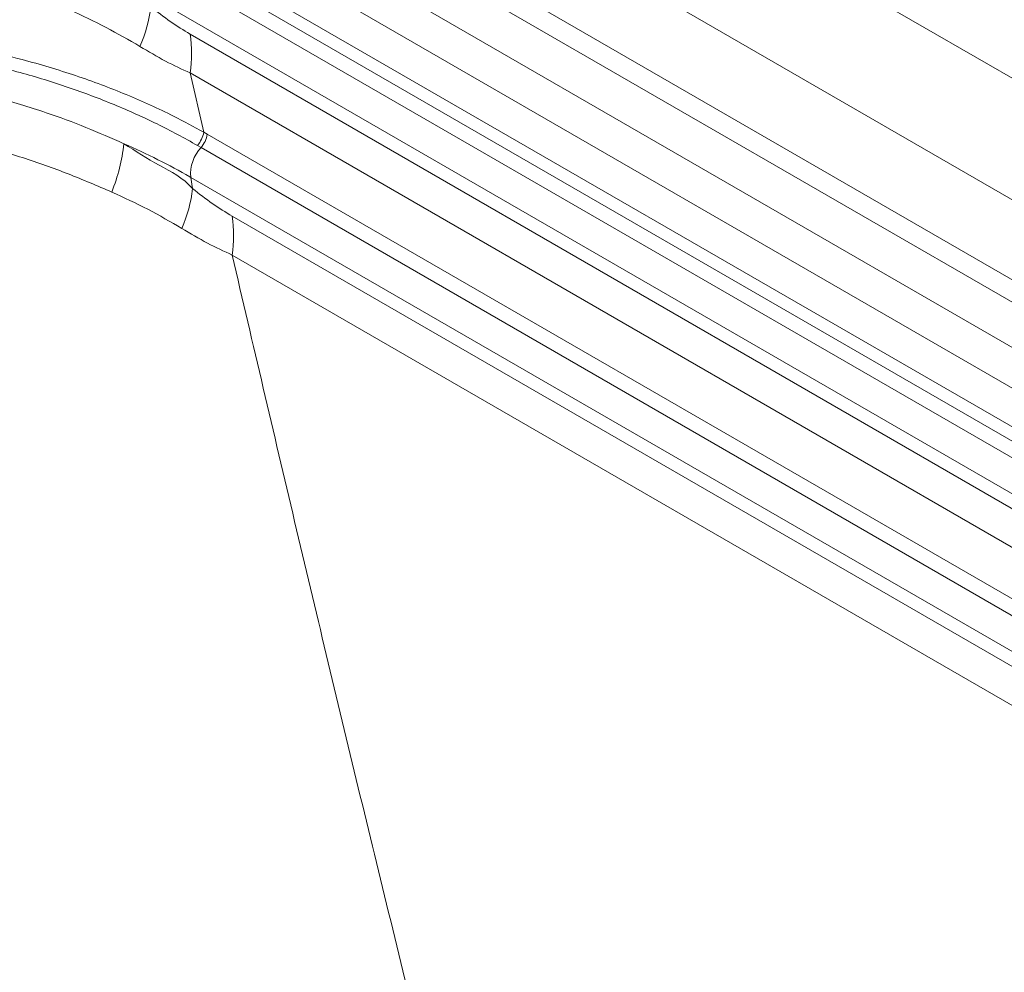
# Paper-space layout 'Isometrica' of a CAD drawing. Units: millimetres. Extents: x -444 to 1719, y -361 to 1345.
# Drawn here: x 583 to 763, y 946 to 1120 of the extents above; entities that cross this region are included whole.
import ezdxf

# ---------------------------------------------------------------- set-up
doc = ezdxf.new("R2010")
doc.units = ezdxf.units.MM

psp = doc.layouts.new('Isometrica')

# ---------------------------------------------------------------- linework, layer by layer
at = {"color": 7, "linetype": 'Continuous', "lineweight": 15}
for p, q in [((607.76, 1199.79), (1091.46, 920.55)), ((1081.02, 904.4), (597.32, 1183.64)), ((602.03, 1166.32), (1078.13, 891.48)), ((1076.31, 888.42), (600.21, 1163.27)), ((1073.27, 881.91), (597.17, 1156.75)), ((608.18, 1142.99), (1073.21, 874.54)), ((1073.21, 867.45), (608.18, 1135.9)), ((609.52, 1132.52), (1072.62, 865.18)), ((1071.48, 862.76), (608.38, 1130.1)), ((1069.59, 857.31), (606.49, 1124.65)), ((614.02, 1117.57), (1069.05, 854.89)), ((1069.05, 847.8), (614.02, 1110.48)), ((614.02, 1110.48), (616.51, 1099.67)), ((616.51, 1099.67), (617.16, 1099.29)), ((617.16, 1099.29), (1067.19, 839.49)), ((616.03, 1096.87), (615.37, 1097.25)), ((1066.05, 837.08), (616.03, 1096.87)), ((1064.16, 831.63), (614.14, 1091.42)), ((614.14, 1091.42), (614.48, 1089.37)), ((621.71, 1084.32), (1063.62, 829.21)), ((1063.62, 822.12), (621.71, 1077.23))]:
    psp.add_line(p, q, dxfattribs=at)
for centre, radius, start, end in [((582.19, 1125.38), 24.81, 336.099, 353.5398), ((590.8, 1114.03), 23.48, 351.3184, 8.6816), ((611.69, 1100.47), 4.89, 318.7931, 350.5127), ((612.35, 1100.07), 4.88, 318.9472, 350.7419), ((568.13, 1101.33), 34.01, 338.2626, 353.6391), ((621.35, 1091.97), 7.24, 137.3564, 184.3282), ((589.81, 1092.18), 24.83, 336.0514, 353.5028), ((598.5, 1080.77), 23.48, 351.3183, 8.6817)]:
    psp.add_arc(centre, radius, start, end, dxfattribs=at)
for points, knots in [([(606.84, 1122.59), (608.03, 1121.66), (610.43, 1119.78), (612.82, 1118.31), (614.02, 1117.57)], [0, 0, 0, 0, 0.496576, 1, 1, 1, 1]), ([(604.87, 1115.33), (602.83, 1116.52), (598.74, 1118.89), (594.34, 1120.94), (592.13, 1121.96)], [0, 0, 0, 0, 0.498851, 1, 1, 1, 1]), ([(528.2, 1117.94), (531.82, 1118.14), (539.06, 1118.56), (549.98, 1118.27), (559.89, 1117.41), (568.74, 1116.14), (576.29, 1114.68), (584.5, 1112.7), (593.22, 1110.08), (602.46, 1106.61), (610.22, 1103.1), (614.7, 1100.66), (616.51, 1099.67)], [0, 0, 0, 0, 0.111684, 0.223765, 0.33551, 0.420205, 0.504907, 0.58136, 0.694954, 0.808825, 0.922458, 1, 1, 1, 1]), ([(615.37, 1097.25), (612.95, 1098.59), (608.12, 1101.24), (600.2, 1104.77), (591.85, 1107.93), (583.05, 1110.64), (573.56, 1112.97), (563.39, 1114.78), (552.6, 1115.99), (543.08, 1116.41), (535, 1116.35), (530.6, 1116.08), (528.4, 1115.95)], [0, 0, 0, 0, 0.1042967, 0.207792, 0.311678, 0.415509, 0.5189299, 0.6330985, 0.7475891, 0.8616887, 0.9308471, 1, 1, 1, 1]), ([(614.02, 1110.48), (612.53, 1111.17), (609.54, 1112.55), (606.43, 1114.4), (604.87, 1115.33)], [0, 0, 0, 0, 0.496789, 1, 1, 1, 1]), ([(532.74, 1111.17), (536.08, 1111.23), (542.01, 1111.34), (550.54, 1110.87), (559.14, 1109.99), (568.45, 1108.45), (578.33, 1106.17), (587.18, 1103.5), (595.07, 1100.61), (599.65, 1098.58), (601.94, 1097.57)], [0, 0, 0, 0, 0.135233, 0.240435, 0.345636, 0.487306, 0.62938, 0.771123, 0.885555, 1, 1, 1, 1]), ([(599.73, 1088.74), (597.09, 1089.87), (591.82, 1092.13), (583.39, 1095.12), (574.57, 1097.67), (565.82, 1099.69), (557.31, 1101.21), (549.02, 1102.17), (540.58, 1102.68), (534.9, 1102.64), (532.07, 1102.61)], [0, 0, 0, 0, 0.130712, 0.261406, 0.395619, 0.529825, 0.645556, 0.761264, 0.880636, 1, 1, 1, 1]), ([(606.1, 858.88), (605.21, 861.37), (599.74, 876.82), (590.08, 905.34), (577.55, 944.54), (563.59, 990.46), (548.32, 1043.13), (537.49, 1082.79), (532.07, 1102.61)], [0, 0, 0, 0, 0.031082, 0.192402, 0.353744, 0.515079, 0.757537, 1, 1, 1, 1]), ([(614.14, 1091.42), (614.08, 1091.45), (612.15, 1092.57), (608.21, 1094.7), (604.03, 1096.61), (601.94, 1097.57)], [0, 0, 0, 0, 0.014176, 0.505989, 1, 1, 1, 1]), ([(601.94, 1097.57), (604.07, 1096.21), (608.35, 1093.48), (612.74, 1091.38), (614.48, 1089.37), (614.48, 1089.37)], [0, 0, 0, 0, 0.498939, 0.999996, 1, 1, 1, 1]), ([(612.5, 1082.1), (610.46, 1083.29), (606.36, 1085.68), (601.94, 1087.72), (599.73, 1088.74)], [0, 0, 0, 0, 0.498826, 1, 1, 1, 1]), ([(614.48, 1089.37), (615.68, 1088.43), (618.1, 1086.54), (620.5, 1085.06), (621.71, 1084.32)], [0, 0, 0, 0, 0.496566, 1, 1, 1, 1]), ([(621.71, 1077.23), (620.21, 1077.92), (617.2, 1079.31), (614.07, 1081.17), (612.5, 1082.1)], [0, 0, 0, 0, 0.496768, 1, 1, 1, 1]), ([(621.71, 1077.23), (625.5, 1061.01), (633.07, 1028.58), (644.71, 979.95), (656.57, 931.33), (664.86, 898.96), (669, 882.78)], [0, 0, 0, 0, 0.249966, 0.499931, 0.749968, 1, 1, 1, 1])]:
    psp.add_open_spline(points, degree=3, knots=knots, dxfattribs=at)

doc.saveas('drawing.dxf')
